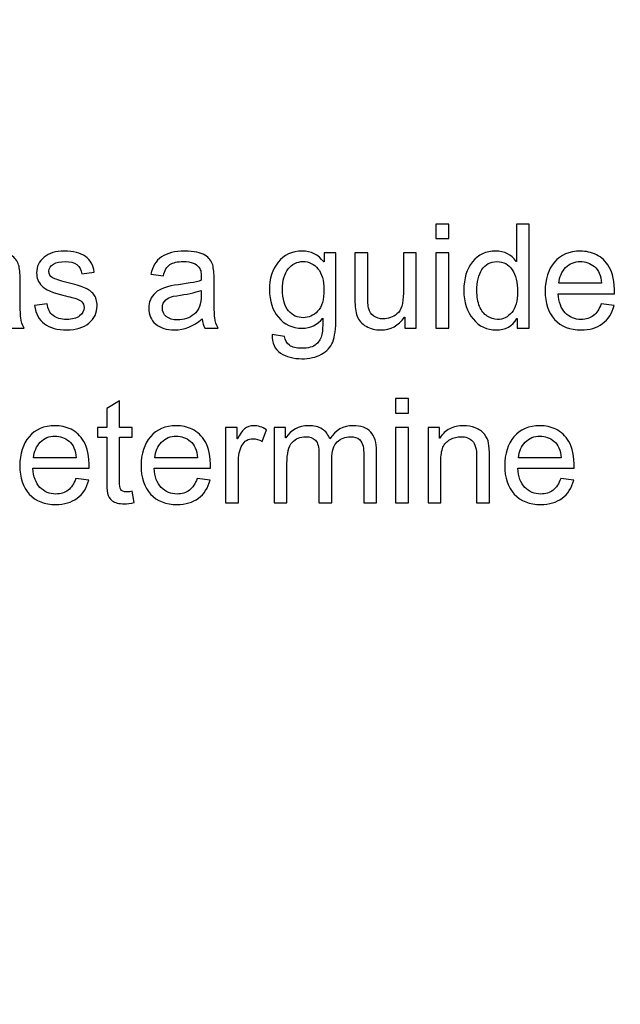
# Model space of a CAD drawing. Units: centimetres. Extents: x 501 to 3543, y -1478 to 1604.
# Drawn here: x 2069 to 2106, y -351 to -290 of the extents above; entities that cross this region are included whole.
import ezdxf

# ---------------------------------------------------------------- set-up
doc = ezdxf.new("R2010")
doc.units = ezdxf.units.CM
doc.header["$MEASUREMENT"] = 0
doc.layers.add('Layer 1', color=7, linetype='Continuous')
doc.dimstyles.get("Standard").update_dxf_attribs({"dimtxt": 10, "dimasz": 0.18, "dimexe": 0.18, "dimexo": 0.0625, "dimgap": 0.09, "dimtad": 0, "dimzin": 0, "dimdsep": 46, "dimtxsty": 'Standard', "dimcen": 0.09, "dimadec": 0, "dimazin": 0, "dimtfac": 1, "dimtofl": 0, "dimtmove": 0, "dimatfit": 3, "dimfxl": 1, "dimtolj": 1, "dimtzin": 0, "dimarcsym": 0})

# ---------------------------------------------------------------- blocks, each defined once
blk = doc.blocks.new('*D10')
at = {"color": 0, "lineweight": 0, "transparency": 16777216}
for p, q in [((1535.932, -187.645), (1535.932, -449.613)), ((2297.232, -187.645), (2297.232, -449.613)), ((1536.112, -444.267), (1857.158, -444.267)), ((2297.052, -444.267), (1976.005, -444.267))]:
    blk.add_line(p, q, dxfattribs=at)
at = {"color": 0, "transparency": 16777216}
for points in [[(1536.112, -444.237), (1536.112, -444.297), (1535.932, -444.267)], [(2297.052, -444.237), (2297.052, -444.297), (2297.232, -444.267)]]:
    blk.add_solid(points, dxfattribs=at)
at = {"layer": 'Defpoints', "color": 0, "transparency": 16777216}
for p in [(1535.932, -185.789), (2297.232, -185.789), (2297.232, -444.267)]:
    blk.add_point(p, dxfattribs=at)
at = {"color": 0, "lineweight": 0, "transparency": 16777216, "insert": (1916.582, -444.267), "char_height": 8, "attachment_point": 5}
blk.add_mtext('\\A1;761.30mm(29.9724")', dxfattribs=at)
blk = doc.blocks.new('*D11')
at = {"color": 0, "lineweight": 0, "transparency": 16777216}
for p, q in [((1529.582, -187.645), (1529.582, -473.121)), ((2303.582, -187.645), (2303.582, -473.121)), ((1529.762, -467.775), (1856.176, -467.775)), ((2303.402, -467.775), (1975.023, -467.775))]:
    blk.add_line(p, q, dxfattribs=at)
at = {"color": 0, "transparency": 16777216}
for points in [[(1529.762, -467.745), (1529.762, -467.805), (1529.582, -467.775)], [(2303.402, -467.745), (2303.402, -467.805), (2303.582, -467.775)]]:
    blk.add_solid(points, dxfattribs=at)
at = {"layer": 'Defpoints', "color": 0, "transparency": 16777216}
for p in [(1529.582, -185.789), (2303.582, -185.789), (2303.582, -467.775)]:
    blk.add_point(p, dxfattribs=at)
at = {"color": 0, "lineweight": 0, "transparency": 16777216, "insert": (1915.599, -467.775), "char_height": 8, "attachment_point": 5}
blk.add_mtext('\\A1;774.00mm(30.4724")', dxfattribs=at)
blk = doc.blocks.new('*D12')
at = {"color": 0, "lineweight": 0, "transparency": 16777216}
for p, q in [((1523.232, -187.645), (1523.232, -497.117)), ((2309.932, -187.645), (2309.932, -497.117)), ((1523.412, -491.771), (1858.755, -491.771)), ((2309.752, -491.771), (1978.935, -491.771))]:
    blk.add_line(p, q, dxfattribs=at)
at = {"color": 0, "transparency": 16777216}
for points in [[(1523.412, -491.741), (1523.412, -491.801), (1523.232, -491.771)], [(2309.752, -491.741), (2309.752, -491.801), (2309.932, -491.771)]]:
    blk.add_solid(points, dxfattribs=at)
at = {"layer": 'Defpoints', "color": 0, "transparency": 16777216}
for p in [(1523.232, -185.789), (2309.932, -185.789), (2309.932, -491.771)]:
    blk.add_point(p, dxfattribs=at)
at = {"color": 0, "lineweight": 0, "transparency": 16777216, "insert": (1918.845, -491.771), "char_height": 8, "attachment_point": 5}
blk.add_mtext('\\A1;786.70mm(30.9724")', dxfattribs=at)

msp = doc.modelspace()

# ---------------------------------------------------------------- linework, layer by layer
at = {"layer": 'Layer 1'}
for points, knots in [([(2095.737, -303.339), (2095.737, -303.339), (2094.938, -303.339), (2094.938, -303.339), (2094.938, -303.339), (2094.938, -303.339), (2094.938, -302.435), (2094.938, -302.435), (2094.938, -302.435), (2094.938, -302.435), (2095.737, -302.435), (2095.737, -302.435), (2095.737, -302.435), (2095.737, -302.435), (2095.737, -303.339), (2095.737, -303.339)], [0, 0, 0, 0, 0.2, 0.2, 0.2, 0.2, 0.4, 0.4, 0.4, 0.4, 0.6, 0.6, 0.6, 0.6, 1, 1, 1, 1]), ([(2100.756, -308.93), (2100.756, -308.93), (2100.012, -308.93), (2100.012, -308.93), (2100.012, -308.93), (2100.012, -308.93), (2100.012, -308.331), (2100.012, -308.331), (2100.012, -308.331), (2100.012, -308.331), (2099.994, -308.331), (2099.994, -308.331), (2099.994, -308.331), (2099.708, -308.805), (2099.275, -309.041), (2098.696, -309.041), (2098.696, -309.041), (2098.12, -309.041), (2097.639, -308.812), (2097.253, -308.357), (2097.253, -308.357), (2096.868, -307.9), (2096.676, -307.309), (2096.676, -306.581), (2096.676, -306.581), (2096.676, -305.822), (2096.857, -305.223), (2097.22, -304.783), (2097.22, -304.783), (2097.583, -304.343), (2098.064, -304.123), (2098.66, -304.123), (2098.66, -304.123), (2099.221, -304.123), (2099.649, -304.337), (2099.941, -304.765), (2099.941, -304.765), (2099.941, -304.765), (2099.959, -304.765), (2099.959, -304.765), (2099.959, -304.765), (2099.959, -304.765), (2099.959, -302.435), (2099.959, -302.435), (2099.959, -302.435), (2099.959, -302.435), (2100.756, -302.435), (2100.756, -302.435), (2100.756, -302.435), (2100.756, -302.435), (2100.756, -308.93), (2100.756, -308.93)], [0, 0, 0, 0, 0.071429, 0.071429, 0.071429, 0.071429, 0.142857, 0.142857, 0.142857, 0.142857, 0.214286, 0.214286, 0.214286, 0.214286, 0.285714, 0.285714, 0.285714, 0.285714, 0.357143, 0.357143, 0.357143, 0.357143, 0.428571, 0.428571, 0.428571, 0.428571, 0.5, 0.5, 0.5, 0.5, 0.571429, 0.571429, 0.571429, 0.571429, 0.642857, 0.642857, 0.642857, 0.642857, 0.714286, 0.714286, 0.714286, 0.714286, 0.785714, 0.785714, 0.785714, 0.785714, 0.857143, 0.857143, 0.857143, 0.857143, 1, 1, 1, 1]), ([(2069.25, -308.93), (2069.25, -308.93), (2068.412, -308.93), (2068.412, -308.93), (2068.412, -308.93), (2068.335, -308.782), (2068.281, -308.588), (2068.249, -308.349), (2068.249, -308.349), (2067.714, -308.811), (2067.136, -309.041), (2066.516, -309.041), (2066.516, -309.041), (2066.02, -309.041), (2065.628, -308.916), (2065.342, -308.669), (2065.342, -308.669), (2065.055, -308.42), (2064.913, -308.092), (2064.913, -307.685), (2064.913, -307.685), (2064.913, -307.295), (2065.05, -306.975), (2065.326, -306.722), (2065.326, -306.722), (2065.602, -306.47), (2066.082, -306.301), (2066.764, -306.218), (2066.764, -306.218), (2066.764, -306.218), (2067.508, -306.108), (2067.508, -306.108), (2067.508, -306.108), (2067.786, -306.063), (2068.014, -306.008), (2068.195, -305.943), (2068.195, -305.943), (2068.195, -305.704), (2068.188, -305.535), (2068.173, -305.437), (2068.173, -305.437), (2068.158, -305.337), (2068.115, -305.236), (2068.042, -305.128), (2068.042, -305.128), (2067.969, -305.022), (2067.854, -304.936), (2067.694, -304.871), (2067.694, -304.871), (2067.535, -304.806), (2067.32, -304.774), (2067.053, -304.774), (2067.053, -304.774), (2066.709, -304.774), (2066.439, -304.838), (2066.239, -304.965), (2066.239, -304.965), (2066.039, -305.092), (2065.903, -305.328), (2065.829, -305.674), (2065.829, -305.674), (2065.829, -305.674), (2065.049, -305.571), (2065.049, -305.571), (2065.049, -305.571), (2065.135, -305.09), (2065.356, -304.729), (2065.71, -304.487), (2065.71, -304.487), (2066.064, -304.244), (2066.552, -304.123), (2067.172, -304.123), (2067.172, -304.123), (2067.736, -304.123), (2068.151, -304.206), (2068.414, -304.373), (2068.414, -304.373), (2068.679, -304.54), (2068.842, -304.741), (2068.902, -304.978), (2068.902, -304.978), (2068.963, -305.214), (2068.993, -305.518), (2068.993, -305.89), (2068.993, -305.89), (2068.993, -305.89), (2068.993, -306.963), (2068.993, -306.963), (2068.993, -306.963), (2068.993, -307.616), (2069.005, -308.053), (2069.031, -308.277), (2069.031, -308.277), (2069.055, -308.499), (2069.129, -308.717), (2069.25, -308.93)], [0, 0, 0, 0, 0.04, 0.04, 0.04, 0.04, 0.08, 0.08, 0.08, 0.08, 0.12, 0.12, 0.12, 0.12, 0.16, 0.16, 0.16, 0.16, 0.2, 0.2, 0.2, 0.2, 0.24, 0.24, 0.24, 0.24, 0.28, 0.28, 0.28, 0.28, 0.32, 0.32, 0.32, 0.32, 0.36, 0.36, 0.36, 0.36, 0.4, 0.4, 0.4, 0.4, 0.44, 0.44, 0.44, 0.44, 0.48, 0.48, 0.48, 0.48, 0.52, 0.52, 0.52, 0.52, 0.56, 0.56, 0.56, 0.56, 0.6, 0.6, 0.6, 0.6, 0.64, 0.64, 0.64, 0.64, 0.68, 0.68, 0.68, 0.68, 0.72, 0.72, 0.72, 0.72, 0.76, 0.76, 0.76, 0.76, 0.8, 0.8, 0.8, 0.8, 0.84, 0.84, 0.84, 0.84, 0.88, 0.88, 0.88, 0.88, 0.92, 0.92, 0.92, 0.92, 1, 1, 1, 1]), ([(2072.843, -305.546), (2072.807, -305.289), (2072.703, -305.095), (2072.53, -304.966), (2072.53, -304.966), (2072.358, -304.838), (2072.117, -304.774), (2071.81, -304.774), (2071.81, -304.774), (2071.507, -304.774), (2071.26, -304.826), (2071.072, -304.929), (2071.072, -304.929), (2070.885, -305.033), (2070.791, -305.183), (2070.791, -305.381), (2070.791, -305.381), (2070.791, -305.567), (2070.867, -305.7), (2071.015, -305.78), (2071.015, -305.78), (2071.164, -305.86), (2071.459, -305.957), (2071.9, -306.072), (2071.9, -306.072), (2072.396, -306.199), (2072.766, -306.312), (2073.014, -306.409), (2073.014, -306.409), (2073.261, -306.506), (2073.453, -306.644), (2073.589, -306.819), (2073.589, -306.819), (2073.726, -306.994), (2073.796, -307.239), (2073.796, -307.552), (2073.796, -307.552), (2073.796, -307.971), (2073.624, -308.325), (2073.282, -308.611), (2073.282, -308.611), (2072.939, -308.897), (2072.482, -309.041), (2071.909, -309.041), (2071.909, -309.041), (2071.311, -309.041), (2070.846, -308.915), (2070.51, -308.662), (2070.51, -308.662), (2070.176, -308.41), (2069.968, -308.03), (2069.893, -307.525), (2069.893, -307.525), (2069.893, -307.525), (2070.685, -307.406), (2070.685, -307.406), (2070.685, -307.406), (2070.726, -307.734), (2070.849, -307.979), (2071.051, -308.142), (2071.051, -308.142), (2071.252, -308.304), (2071.535, -308.386), (2071.9, -308.386), (2071.9, -308.386), (2072.247, -308.386), (2072.515, -308.311), (2072.701, -308.166), (2072.701, -308.166), (2072.887, -308.02), (2072.981, -307.841), (2072.981, -307.633), (2072.981, -307.633), (2072.981, -307.49), (2072.937, -307.377), (2072.852, -307.291), (2072.852, -307.291), (2072.766, -307.205), (2072.659, -307.141), (2072.53, -307.099), (2072.53, -307.099), (2072.402, -307.055), (2072.113, -306.979), (2071.664, -306.87), (2071.664, -306.87), (2070.997, -306.71), (2070.557, -306.516), (2070.342, -306.289), (2070.342, -306.289), (2070.127, -306.063), (2070.021, -305.79), (2070.021, -305.474), (2070.021, -305.474), (2070.021, -305.081), (2070.177, -304.758), (2070.49, -304.503), (2070.49, -304.503), (2070.803, -304.249), (2071.224, -304.123), (2071.753, -304.123), (2071.753, -304.123), (2072.314, -304.123), (2072.751, -304.233), (2073.063, -304.454), (2073.063, -304.454), (2073.374, -304.673), (2073.56, -305.001), (2073.622, -305.438), (2073.622, -305.438), (2073.622, -305.438), (2072.843, -305.546), (2072.843, -305.546)], [0, 0, 0, 0, 0.034483, 0.034483, 0.034483, 0.034483, 0.068966, 0.068966, 0.068966, 0.068966, 0.103448, 0.103448, 0.103448, 0.103448, 0.137931, 0.137931, 0.137931, 0.137931, 0.172414, 0.172414, 0.172414, 0.172414, 0.206897, 0.206897, 0.206897, 0.206897, 0.241379, 0.241379, 0.241379, 0.241379, 0.275862, 0.275862, 0.275862, 0.275862, 0.310345, 0.310345, 0.310345, 0.310345, 0.344828, 0.344828, 0.344828, 0.344828, 0.37931, 0.37931, 0.37931, 0.37931, 0.413793, 0.413793, 0.413793, 0.413793, 0.448276, 0.448276, 0.448276, 0.448276, 0.482759, 0.482759, 0.482759, 0.482759, 0.517241, 0.517241, 0.517241, 0.517241, 0.551724, 0.551724, 0.551724, 0.551724, 0.586207, 0.586207, 0.586207, 0.586207, 0.62069, 0.62069, 0.62069, 0.62069, 0.655172, 0.655172, 0.655172, 0.655172, 0.689655, 0.689655, 0.689655, 0.689655, 0.724138, 0.724138, 0.724138, 0.724138, 0.758621, 0.758621, 0.758621, 0.758621, 0.793103, 0.793103, 0.793103, 0.793103, 0.827586, 0.827586, 0.827586, 0.827586, 0.862069, 0.862069, 0.862069, 0.862069, 0.896552, 0.896552, 0.896552, 0.896552, 0.931034, 0.931034, 0.931034, 0.931034, 1, 1, 1, 1]), ([(2081.355, -308.93), (2081.355, -308.93), (2080.517, -308.93), (2080.517, -308.93), (2080.517, -308.93), (2080.44, -308.782), (2080.385, -308.588), (2080.354, -308.349), (2080.354, -308.349), (2079.818, -308.811), (2079.241, -309.041), (2078.621, -309.041), (2078.621, -309.041), (2078.125, -309.041), (2077.733, -308.916), (2077.447, -308.669), (2077.447, -308.669), (2077.16, -308.42), (2077.017, -308.092), (2077.017, -307.685), (2077.017, -307.685), (2077.017, -307.295), (2077.155, -306.975), (2077.43, -306.722), (2077.43, -306.722), (2077.707, -306.47), (2078.186, -306.301), (2078.868, -306.218), (2078.868, -306.218), (2078.868, -306.218), (2079.613, -306.108), (2079.613, -306.108), (2079.613, -306.108), (2079.891, -306.063), (2080.119, -306.008), (2080.299, -305.943), (2080.299, -305.943), (2080.299, -305.704), (2080.293, -305.535), (2080.278, -305.437), (2080.278, -305.437), (2080.263, -305.337), (2080.219, -305.236), (2080.147, -305.128), (2080.147, -305.128), (2080.074, -305.022), (2079.959, -304.936), (2079.799, -304.871), (2079.799, -304.871), (2079.64, -304.806), (2079.425, -304.774), (2079.158, -304.774), (2079.158, -304.774), (2078.814, -304.774), (2078.543, -304.838), (2078.344, -304.965), (2078.344, -304.965), (2078.144, -305.092), (2078.008, -305.328), (2077.934, -305.674), (2077.934, -305.674), (2077.934, -305.674), (2077.153, -305.571), (2077.153, -305.571), (2077.153, -305.571), (2077.24, -305.09), (2077.46, -304.729), (2077.815, -304.487), (2077.815, -304.487), (2078.168, -304.244), (2078.657, -304.123), (2079.277, -304.123), (2079.277, -304.123), (2079.841, -304.123), (2080.256, -304.206), (2080.518, -304.373), (2080.518, -304.373), (2080.783, -304.54), (2080.946, -304.741), (2081.007, -304.978), (2081.007, -304.978), (2081.067, -305.214), (2081.098, -305.518), (2081.098, -305.89), (2081.098, -305.89), (2081.098, -305.89), (2081.098, -306.963), (2081.098, -306.963), (2081.098, -306.963), (2081.098, -307.616), (2081.11, -308.053), (2081.135, -308.277), (2081.135, -308.277), (2081.16, -308.499), (2081.234, -308.717), (2081.355, -308.93)], [0, 0, 0, 0, 0.04, 0.04, 0.04, 0.04, 0.08, 0.08, 0.08, 0.08, 0.12, 0.12, 0.12, 0.12, 0.16, 0.16, 0.16, 0.16, 0.2, 0.2, 0.2, 0.2, 0.24, 0.24, 0.24, 0.24, 0.28, 0.28, 0.28, 0.28, 0.32, 0.32, 0.32, 0.32, 0.36, 0.36, 0.36, 0.36, 0.4, 0.4, 0.4, 0.4, 0.44, 0.44, 0.44, 0.44, 0.48, 0.48, 0.48, 0.48, 0.52, 0.52, 0.52, 0.52, 0.56, 0.56, 0.56, 0.56, 0.6, 0.6, 0.6, 0.6, 0.64, 0.64, 0.64, 0.64, 0.68, 0.68, 0.68, 0.68, 0.72, 0.72, 0.72, 0.72, 0.76, 0.76, 0.76, 0.76, 0.8, 0.8, 0.8, 0.8, 0.84, 0.84, 0.84, 0.84, 0.88, 0.88, 0.88, 0.88, 0.92, 0.92, 0.92, 0.92, 1, 1, 1, 1]), ([(2088.695, -308.296), (2088.695, -308.963), (2088.629, -309.462), (2088.496, -309.792), (2088.496, -309.792), (2088.364, -310.122), (2088.127, -310.377), (2087.788, -310.56), (2087.788, -310.56), (2087.448, -310.744), (2087.043, -310.836), (2086.569, -310.836), (2086.569, -310.836), (2086.038, -310.836), (2085.595, -310.718), (2085.24, -310.48), (2085.24, -310.48), (2084.886, -310.244), (2084.709, -309.857), (2084.709, -309.32), (2084.709, -309.32), (2084.709, -309.32), (2085.484, -309.44), (2085.484, -309.44), (2085.484, -309.44), (2085.514, -309.688), (2085.618, -309.874), (2085.796, -309.998), (2085.796, -309.998), (2085.975, -310.122), (2086.229, -310.184), (2086.56, -310.184), (2086.56, -310.184), (2086.975, -310.184), (2087.277, -310.099), (2087.469, -309.931), (2087.469, -309.931), (2087.661, -309.763), (2087.778, -309.558), (2087.821, -309.316), (2087.821, -309.316), (2087.864, -309.074), (2087.885, -308.739), (2087.885, -308.315), (2087.885, -308.315), (2087.54, -308.724), (2087.105, -308.93), (2086.578, -308.93), (2086.578, -308.93), (2085.968, -308.93), (2085.476, -308.705), (2085.105, -308.253), (2085.105, -308.253), (2084.735, -307.8), (2084.549, -307.23), (2084.549, -306.542), (2084.549, -306.542), (2084.549, -305.851), (2084.729, -305.275), (2085.09, -304.813), (2085.09, -304.813), (2085.45, -304.354), (2085.949, -304.123), (2086.587, -304.123), (2086.587, -304.123), (2087.142, -304.123), (2087.595, -304.346), (2087.942, -304.793), (2087.942, -304.793), (2087.942, -304.793), (2087.961, -304.793), (2087.961, -304.793), (2087.961, -304.793), (2087.961, -304.793), (2087.961, -304.23), (2087.961, -304.23), (2087.961, -304.23), (2087.961, -304.23), (2088.695, -304.23), (2088.695, -304.23), (2088.695, -304.23), (2088.695, -304.23), (2088.695, -308.296), (2088.695, -308.296)], [0, 0, 0, 0, 0.045455, 0.045455, 0.045455, 0.045455, 0.090909, 0.090909, 0.090909, 0.090909, 0.136364, 0.136364, 0.136364, 0.136364, 0.181818, 0.181818, 0.181818, 0.181818, 0.227273, 0.227273, 0.227273, 0.227273, 0.272727, 0.272727, 0.272727, 0.272727, 0.318182, 0.318182, 0.318182, 0.318182, 0.363636, 0.363636, 0.363636, 0.363636, 0.409091, 0.409091, 0.409091, 0.409091, 0.454545, 0.454545, 0.454545, 0.454545, 0.5, 0.5, 0.5, 0.5, 0.545455, 0.545455, 0.545455, 0.545455, 0.590909, 0.590909, 0.590909, 0.590909, 0.636364, 0.636364, 0.636364, 0.636364, 0.681818, 0.681818, 0.681818, 0.681818, 0.727273, 0.727273, 0.727273, 0.727273, 0.772727, 0.772727, 0.772727, 0.772727, 0.818182, 0.818182, 0.818182, 0.818182, 0.863636, 0.863636, 0.863636, 0.863636, 0.909091, 0.909091, 0.909091, 0.909091, 1, 1, 1, 1]), ([(2093.703, -308.93), (2093.703, -308.93), (2092.989, -308.93), (2092.989, -308.93), (2092.989, -308.93), (2092.989, -308.93), (2092.989, -308.239), (2092.989, -308.239), (2092.989, -308.239), (2092.989, -308.239), (2092.968, -308.239), (2092.968, -308.239), (2092.968, -308.239), (2092.606, -308.773), (2092.115, -309.041), (2091.492, -309.041), (2091.492, -309.041), (2091.163, -309.041), (2090.861, -308.965), (2090.581, -308.812), (2090.581, -308.812), (2090.302, -308.661), (2090.115, -308.451), (2090.023, -308.183), (2090.023, -308.183), (2089.929, -307.917), (2089.884, -307.571), (2089.884, -307.144), (2089.884, -307.144), (2089.884, -307.144), (2089.884, -304.23), (2089.884, -304.23), (2089.884, -304.23), (2089.884, -304.23), (2090.681, -304.23), (2090.681, -304.23), (2090.681, -304.23), (2090.681, -304.23), (2090.681, -306.834), (2090.681, -306.834), (2090.681, -306.834), (2090.681, -307.251), (2090.701, -307.549), (2090.74, -307.729), (2090.74, -307.729), (2090.781, -307.909), (2090.885, -308.057), (2091.053, -308.174), (2091.053, -308.174), (2091.221, -308.292), (2091.422, -308.349), (2091.655, -308.349), (2091.655, -308.349), (2091.958, -308.349), (2092.241, -308.245), (2092.507, -308.038), (2092.507, -308.038), (2092.773, -307.829), (2092.906, -307.397), (2092.906, -306.742), (2092.906, -306.742), (2092.906, -306.742), (2092.906, -304.23), (2092.906, -304.23), (2092.906, -304.23), (2092.906, -304.23), (2093.703, -304.23), (2093.703, -304.23), (2093.703, -304.23), (2093.703, -304.23), (2093.703, -308.93), (2093.703, -308.93)], [0, 0, 0, 0, 0.052632, 0.052632, 0.052632, 0.052632, 0.105263, 0.105263, 0.105263, 0.105263, 0.157895, 0.157895, 0.157895, 0.157895, 0.210526, 0.210526, 0.210526, 0.210526, 0.263158, 0.263158, 0.263158, 0.263158, 0.315789, 0.315789, 0.315789, 0.315789, 0.368421, 0.368421, 0.368421, 0.368421, 0.421053, 0.421053, 0.421053, 0.421053, 0.473684, 0.473684, 0.473684, 0.473684, 0.526316, 0.526316, 0.526316, 0.526316, 0.578947, 0.578947, 0.578947, 0.578947, 0.631579, 0.631579, 0.631579, 0.631579, 0.684211, 0.684211, 0.684211, 0.684211, 0.736842, 0.736842, 0.736842, 0.736842, 0.789474, 0.789474, 0.789474, 0.789474, 0.842105, 0.842105, 0.842105, 0.842105, 0.894737, 0.894737, 0.894737, 0.894737, 1, 1, 1, 1]), ([(2095.737, -308.93), (2095.737, -308.93), (2094.938, -308.93), (2094.938, -308.93), (2094.938, -308.93), (2094.938, -308.93), (2094.938, -304.23), (2094.938, -304.23), (2094.938, -304.23), (2094.938, -304.23), (2095.737, -304.23), (2095.737, -304.23), (2095.737, -304.23), (2095.737, -304.23), (2095.737, -308.93), (2095.737, -308.93)], [0, 0, 0, 0, 0.2, 0.2, 0.2, 0.2, 0.4, 0.4, 0.4, 0.4, 0.6, 0.6, 0.6, 0.6, 1, 1, 1, 1]), ([(2106.087, -306.781), (2106.087, -306.781), (2102.563, -306.781), (2102.563, -306.781), (2102.563, -306.781), (2102.597, -307.301), (2102.745, -307.699), (2103.01, -307.973), (2103.01, -307.973), (2103.274, -308.248), (2103.604, -308.386), (2104, -308.386), (2104, -308.386), (2104.304, -308.386), (2104.559, -308.304), (2104.767, -308.144), (2104.767, -308.144), (2104.972, -307.984), (2105.131, -307.74), (2105.24, -307.415), (2105.24, -307.415), (2105.24, -307.415), (2106.06, -307.516), (2106.06, -307.516), (2106.06, -307.516), (2105.927, -308.008), (2105.683, -308.384), (2105.329, -308.646), (2105.329, -308.646), (2104.974, -308.909), (2104.531, -309.041), (2104, -309.041), (2104, -309.041), (2103.294, -309.041), (2102.742, -308.824), (2102.344, -308.392), (2102.344, -308.392), (2101.948, -307.959), (2101.748, -307.368), (2101.748, -306.618), (2101.748, -306.618), (2101.748, -305.875), (2101.942, -305.275), (2102.327, -304.813), (2102.327, -304.813), (2102.713, -304.354), (2103.254, -304.123), (2103.954, -304.123), (2103.954, -304.123), (2104.298, -304.123), (2104.628, -304.198), (2104.945, -304.349), (2104.945, -304.349), (2105.263, -304.499), (2105.532, -304.756), (2105.754, -305.118), (2105.754, -305.118), (2105.975, -305.479), (2106.087, -306.034), (2106.087, -306.781)], [0, 0, 0, 0, 0.0625, 0.0625, 0.0625, 0.0625, 0.125, 0.125, 0.125, 0.125, 0.1875, 0.1875, 0.1875, 0.1875, 0.25, 0.25, 0.25, 0.25, 0.3125, 0.3125, 0.3125, 0.3125, 0.375, 0.375, 0.375, 0.375, 0.4375, 0.4375, 0.4375, 0.4375, 0.5, 0.5, 0.5, 0.5, 0.5625, 0.5625, 0.5625, 0.5625, 0.625, 0.625, 0.625, 0.625, 0.6875, 0.6875, 0.6875, 0.6875, 0.75, 0.75, 0.75, 0.75, 0.8125, 0.8125, 0.8125, 0.8125, 0.875, 0.875, 0.875, 0.875, 1, 1, 1, 1]), ([(2086.654, -308.278), (2086.993, -308.278), (2087.295, -308.144), (2087.557, -307.873), (2087.557, -307.873), (2087.82, -307.604), (2087.952, -307.15), (2087.952, -306.515), (2087.952, -306.515), (2087.952, -305.954), (2087.826, -305.524), (2087.575, -305.223), (2087.575, -305.223), (2087.324, -304.924), (2087.014, -304.774), (2086.645, -304.774), (2086.645, -304.774), (2086.267, -304.774), (2085.958, -304.927), (2085.721, -305.236), (2085.721, -305.236), (2085.484, -305.543), (2085.364, -305.963), (2085.364, -306.498), (2085.364, -306.498), (2085.364, -307.115), (2085.489, -307.566), (2085.739, -307.852), (2085.739, -307.852), (2085.988, -308.136), (2086.293, -308.278), (2086.654, -308.278)], [0, 0, 0, 0, 0.111111, 0.111111, 0.111111, 0.111111, 0.222222, 0.222222, 0.222222, 0.222222, 0.333333, 0.333333, 0.333333, 0.333333, 0.444444, 0.444444, 0.444444, 0.444444, 0.555556, 0.555556, 0.555556, 0.555556, 0.666667, 0.666667, 0.666667, 0.666667, 0.777778, 0.777778, 0.777778, 0.777778, 1, 1, 1, 1]), ([(2098.779, -308.386), (2099.129, -308.386), (2099.424, -308.242), (2099.666, -307.955), (2099.666, -307.955), (2099.909, -307.669), (2100.03, -307.235), (2100.03, -306.652), (2100.03, -306.652), (2100.03, -306.08), (2099.918, -305.623), (2099.698, -305.284), (2099.698, -305.284), (2099.475, -304.944), (2099.158, -304.774), (2098.745, -304.774), (2098.745, -304.774), (2098.332, -304.774), (2098.019, -304.941), (2097.807, -305.273), (2097.807, -305.273), (2097.597, -305.604), (2097.491, -306.042), (2097.491, -306.581), (2097.491, -306.581), (2097.491, -306.971), (2097.548, -307.301), (2097.662, -307.572), (2097.662, -307.572), (2097.775, -307.843), (2097.934, -308.045), (2098.138, -308.182), (2098.138, -308.182), (2098.341, -308.318), (2098.556, -308.386), (2098.779, -308.386)], [0, 0, 0, 0, 0.1, 0.1, 0.1, 0.1, 0.2, 0.2, 0.2, 0.2, 0.3, 0.3, 0.3, 0.3, 0.4, 0.4, 0.4, 0.4, 0.5, 0.5, 0.5, 0.5, 0.6, 0.6, 0.6, 0.6, 0.7, 0.7, 0.7, 0.7, 0.8, 0.8, 0.8, 0.8, 1, 1, 1, 1]), ([(2105.267, -306.126), (2105.234, -305.647), (2105.086, -305.302), (2104.821, -305.09), (2104.821, -305.09), (2104.556, -304.88), (2104.268, -304.774), (2103.954, -304.774), (2103.954, -304.774), (2103.579, -304.774), (2103.271, -304.9), (2103.029, -305.151), (2103.029, -305.151), (2102.787, -305.402), (2102.647, -305.727), (2102.609, -306.126), (2102.609, -306.126), (2102.609, -306.126), (2105.267, -306.126), (2105.267, -306.126)], [0, 0, 0, 0, 0.166667, 0.166667, 0.166667, 0.166667, 0.333333, 0.333333, 0.333333, 0.333333, 0.5, 0.5, 0.5, 0.5, 0.666667, 0.666667, 0.666667, 0.666667, 1, 1, 1, 1]), ([(2080.299, -306.861), (2080.299, -306.861), (2080.299, -306.572), (2080.299, -306.572), (2080.299, -306.572), (2079.883, -306.712), (2079.374, -306.822), (2078.772, -306.903), (2078.772, -306.903), (2078.168, -306.984), (2077.868, -307.239), (2077.868, -307.667), (2077.868, -307.667), (2077.868, -307.883), (2077.949, -308.061), (2078.111, -308.201), (2078.111, -308.201), (2078.274, -308.342), (2078.507, -308.412), (2078.811, -308.412), (2078.811, -308.412), (2079.204, -308.412), (2079.551, -308.295), (2079.85, -308.059), (2079.85, -308.059), (2080.15, -307.825), (2080.299, -307.425), (2080.299, -306.861)], [0, 0, 0, 0, 0.125, 0.125, 0.125, 0.125, 0.25, 0.25, 0.25, 0.25, 0.375, 0.375, 0.375, 0.375, 0.5, 0.5, 0.5, 0.5, 0.625, 0.625, 0.625, 0.625, 0.75, 0.75, 0.75, 0.75, 1, 1, 1, 1]), ([(2076.105, -319.81), (2075.869, -319.857), (2075.669, -319.881), (2075.507, -319.881), (2075.507, -319.881), (2075.158, -319.881), (2074.904, -319.819), (2074.745, -319.696), (2074.745, -319.696), (2074.585, -319.574), (2074.488, -319.418), (2074.453, -319.229), (2074.453, -319.229), (2074.417, -319.04), (2074.399, -318.778), (2074.399, -318.441), (2074.399, -318.441), (2074.399, -318.441), (2074.399, -315.734), (2074.399, -315.734), (2074.399, -315.734), (2074.399, -315.734), (2073.819, -315.734), (2073.819, -315.734), (2073.819, -315.734), (2073.819, -315.734), (2073.819, -315.118), (2073.819, -315.118), (2073.819, -315.118), (2073.819, -315.118), (2074.399, -315.118), (2074.399, -315.118), (2074.399, -315.118), (2074.399, -315.118), (2074.399, -313.948), (2074.399, -313.948), (2074.399, -313.948), (2074.399, -313.948), (2075.197, -313.466), (2075.197, -313.466), (2075.197, -313.466), (2075.197, -313.466), (2075.197, -315.118), (2075.197, -315.118), (2075.197, -315.118), (2075.197, -315.118), (2075.994, -315.118), (2075.994, -315.118), (2075.994, -315.118), (2075.994, -315.118), (2075.994, -315.734), (2075.994, -315.734), (2075.994, -315.734), (2075.994, -315.734), (2075.197, -315.734), (2075.197, -315.734), (2075.197, -315.734), (2075.197, -315.734), (2075.197, -318.485), (2075.197, -318.485), (2075.197, -318.485), (2075.197, -318.721), (2075.222, -318.889), (2075.27, -318.989), (2075.27, -318.989), (2075.318, -319.087), (2075.442, -319.137), (2075.64, -319.137), (2075.64, -319.137), (2075.755, -319.137), (2075.873, -319.125), (2075.994, -319.1), (2075.994, -319.1), (2075.994, -319.1), (2076.105, -319.81), (2076.105, -319.81)], [0, 0, 0, 0, 0.05, 0.05, 0.05, 0.05, 0.1, 0.1, 0.1, 0.1, 0.15, 0.15, 0.15, 0.15, 0.2, 0.2, 0.2, 0.2, 0.25, 0.25, 0.25, 0.25, 0.3, 0.3, 0.3, 0.3, 0.35, 0.35, 0.35, 0.35, 0.4, 0.4, 0.4, 0.4, 0.45, 0.45, 0.45, 0.45, 0.5, 0.5, 0.5, 0.5, 0.55, 0.55, 0.55, 0.55, 0.6, 0.6, 0.6, 0.6, 0.65, 0.65, 0.65, 0.65, 0.7, 0.7, 0.7, 0.7, 0.75, 0.75, 0.75, 0.75, 0.8, 0.8, 0.8, 0.8, 0.85, 0.85, 0.85, 0.85, 0.9, 0.9, 0.9, 0.9, 1, 1, 1, 1]), ([(2093.217, -314.228), (2093.217, -314.228), (2092.418, -314.228), (2092.418, -314.228), (2092.418, -314.228), (2092.418, -314.228), (2092.418, -313.323), (2092.418, -313.323), (2092.418, -313.323), (2092.418, -313.323), (2093.217, -313.323), (2093.217, -313.323), (2093.217, -313.323), (2093.217, -313.323), (2093.217, -314.228), (2093.217, -314.228)], [0, 0, 0, 0, 0.2, 0.2, 0.2, 0.2, 0.4, 0.4, 0.4, 0.4, 0.6, 0.6, 0.6, 0.6, 1, 1, 1, 1]), ([(2073.31, -317.67), (2073.31, -317.67), (2069.786, -317.67), (2069.786, -317.67), (2069.786, -317.67), (2069.82, -318.19), (2069.968, -318.588), (2070.233, -318.861), (2070.233, -318.861), (2070.497, -319.137), (2070.827, -319.274), (2071.223, -319.274), (2071.223, -319.274), (2071.527, -319.274), (2071.782, -319.193), (2071.99, -319.032), (2071.99, -319.032), (2072.195, -318.872), (2072.354, -318.629), (2072.463, -318.304), (2072.463, -318.304), (2072.463, -318.304), (2073.283, -318.405), (2073.283, -318.405), (2073.283, -318.405), (2073.15, -318.896), (2072.906, -319.273), (2072.552, -319.534), (2072.552, -319.534), (2072.197, -319.798), (2071.754, -319.929), (2071.223, -319.929), (2071.223, -319.929), (2070.517, -319.929), (2069.965, -319.713), (2069.567, -319.28), (2069.567, -319.28), (2069.171, -318.848), (2068.971, -318.256), (2068.971, -317.506), (2068.971, -317.506), (2068.971, -316.764), (2069.165, -316.163), (2069.55, -315.702), (2069.55, -315.702), (2069.936, -315.242), (2070.477, -315.011), (2071.177, -315.011), (2071.177, -315.011), (2071.521, -315.011), (2071.851, -315.087), (2072.168, -315.238), (2072.168, -315.238), (2072.486, -315.388), (2072.755, -315.645), (2072.977, -316.006), (2072.977, -316.006), (2073.198, -316.367), (2073.31, -316.923), (2073.31, -317.67)], [0, 0, 0, 0, 0.0625, 0.0625, 0.0625, 0.0625, 0.125, 0.125, 0.125, 0.125, 0.1875, 0.1875, 0.1875, 0.1875, 0.25, 0.25, 0.25, 0.25, 0.3125, 0.3125, 0.3125, 0.3125, 0.375, 0.375, 0.375, 0.375, 0.4375, 0.4375, 0.4375, 0.4375, 0.5, 0.5, 0.5, 0.5, 0.5625, 0.5625, 0.5625, 0.5625, 0.625, 0.625, 0.625, 0.625, 0.6875, 0.6875, 0.6875, 0.6875, 0.75, 0.75, 0.75, 0.75, 0.8125, 0.8125, 0.8125, 0.8125, 0.875, 0.875, 0.875, 0.875, 1, 1, 1, 1]), ([(2080.878, -317.67), (2080.878, -317.67), (2077.354, -317.67), (2077.354, -317.67), (2077.354, -317.67), (2077.387, -318.19), (2077.535, -318.588), (2077.8, -318.861), (2077.8, -318.861), (2078.065, -319.137), (2078.394, -319.274), (2078.79, -319.274), (2078.79, -319.274), (2079.095, -319.274), (2079.35, -319.193), (2079.557, -319.032), (2079.557, -319.032), (2079.763, -318.872), (2079.922, -318.629), (2080.031, -318.304), (2080.031, -318.304), (2080.031, -318.304), (2080.85, -318.405), (2080.85, -318.405), (2080.85, -318.405), (2080.717, -318.896), (2080.474, -319.273), (2080.12, -319.534), (2080.12, -319.534), (2079.765, -319.798), (2079.322, -319.929), (2078.79, -319.929), (2078.79, -319.929), (2078.084, -319.929), (2077.532, -319.713), (2077.135, -319.28), (2077.135, -319.28), (2076.738, -318.848), (2076.539, -318.256), (2076.539, -317.506), (2076.539, -317.506), (2076.539, -316.764), (2076.732, -316.163), (2077.118, -315.702), (2077.118, -315.702), (2077.503, -315.242), (2078.045, -315.011), (2078.745, -315.011), (2078.745, -315.011), (2079.088, -315.011), (2079.418, -315.087), (2079.736, -315.238), (2079.736, -315.238), (2080.053, -315.388), (2080.322, -315.645), (2080.545, -316.006), (2080.545, -316.006), (2080.766, -316.367), (2080.878, -316.923), (2080.878, -317.67)], [0, 0, 0, 0, 0.0625, 0.0625, 0.0625, 0.0625, 0.125, 0.125, 0.125, 0.125, 0.1875, 0.1875, 0.1875, 0.1875, 0.25, 0.25, 0.25, 0.25, 0.3125, 0.3125, 0.3125, 0.3125, 0.375, 0.375, 0.375, 0.375, 0.4375, 0.4375, 0.4375, 0.4375, 0.5, 0.5, 0.5, 0.5, 0.5625, 0.5625, 0.5625, 0.5625, 0.625, 0.625, 0.625, 0.625, 0.6875, 0.6875, 0.6875, 0.6875, 0.75, 0.75, 0.75, 0.75, 0.8125, 0.8125, 0.8125, 0.8125, 0.875, 0.875, 0.875, 0.875, 1, 1, 1, 1]), ([(2084.372, -315.264), (2084.372, -315.264), (2084.099, -316), (2084.099, -316), (2084.099, -316), (2083.9, -315.884), (2083.707, -315.826), (2083.518, -315.826), (2083.518, -315.826), (2083.218, -315.826), (2082.993, -315.961), (2082.84, -316.227), (2082.84, -316.227), (2082.686, -316.495), (2082.609, -316.87), (2082.609, -317.351), (2082.609, -317.351), (2082.609, -317.351), (2082.609, -319.819), (2082.609, -319.819), (2082.609, -319.819), (2082.609, -319.819), (2081.812, -319.819), (2081.812, -319.819), (2081.812, -319.819), (2081.812, -319.819), (2081.812, -315.118), (2081.812, -315.118), (2081.812, -315.118), (2081.812, -315.118), (2082.538, -315.118), (2082.538, -315.118), (2082.538, -315.118), (2082.538, -315.118), (2082.538, -315.826), (2082.538, -315.826), (2082.538, -315.826), (2082.538, -315.826), (2082.556, -315.826), (2082.556, -315.826), (2082.556, -315.826), (2082.81, -315.283), (2083.143, -315.011), (2083.553, -315.011), (2083.553, -315.011), (2083.825, -315.011), (2084.099, -315.096), (2084.372, -315.264)], [0, 0, 0, 0, 0.076923, 0.076923, 0.076923, 0.076923, 0.153846, 0.153846, 0.153846, 0.153846, 0.230769, 0.230769, 0.230769, 0.230769, 0.307692, 0.307692, 0.307692, 0.307692, 0.384615, 0.384615, 0.384615, 0.384615, 0.461538, 0.461538, 0.461538, 0.461538, 0.538462, 0.538462, 0.538462, 0.538462, 0.615385, 0.615385, 0.615385, 0.615385, 0.692308, 0.692308, 0.692308, 0.692308, 0.769231, 0.769231, 0.769231, 0.769231, 0.846154, 0.846154, 0.846154, 0.846154, 1, 1, 1, 1]), ([(2091.231, -319.819), (2091.231, -319.819), (2090.434, -319.819), (2090.434, -319.819), (2090.434, -319.819), (2090.434, -319.819), (2090.434, -316.85), (2090.434, -316.85), (2090.434, -316.85), (2090.434, -316.632), (2090.419, -316.445), (2090.39, -316.29), (2090.39, -316.29), (2090.36, -316.135), (2090.284, -315.997), (2090.162, -315.878), (2090.162, -315.878), (2090.039, -315.758), (2089.847, -315.698), (2089.587, -315.698), (2089.587, -315.698), (2089.274, -315.698), (2089.005, -315.808), (2088.776, -316.026), (2088.776, -316.026), (2088.549, -316.245), (2088.436, -316.599), (2088.436, -317.089), (2088.436, -317.089), (2088.436, -317.089), (2088.436, -319.819), (2088.436, -319.819), (2088.436, -319.819), (2088.436, -319.819), (2087.637, -319.819), (2087.637, -319.819), (2087.637, -319.819), (2087.637, -319.819), (2087.637, -316.761), (2087.637, -316.761), (2087.637, -316.761), (2087.637, -316.354), (2087.567, -316.074), (2087.423, -315.924), (2087.423, -315.924), (2087.279, -315.773), (2087.076, -315.698), (2086.813, -315.698), (2086.813, -315.698), (2086.471, -315.698), (2086.19, -315.816), (2085.97, -316.053), (2085.97, -316.053), (2085.75, -316.289), (2085.64, -316.73), (2085.64, -317.378), (2085.64, -317.378), (2085.64, -317.378), (2085.64, -319.819), (2085.64, -319.819), (2085.64, -319.819), (2085.64, -319.819), (2084.843, -319.819), (2084.843, -319.819), (2084.843, -319.819), (2084.843, -319.819), (2084.843, -315.118), (2084.843, -315.118), (2084.843, -315.118), (2084.843, -315.118), (2085.56, -315.118), (2085.56, -315.118), (2085.56, -315.118), (2085.56, -315.118), (2085.56, -315.773), (2085.56, -315.773), (2085.56, -315.773), (2085.56, -315.773), (2085.578, -315.773), (2085.578, -315.773), (2085.578, -315.773), (2085.897, -315.265), (2086.366, -315.011), (2086.983, -315.011), (2086.983, -315.011), (2087.328, -315.011), (2087.612, -315.081), (2087.836, -315.218), (2087.836, -315.218), (2088.058, -315.355), (2088.22, -315.562), (2088.321, -315.835), (2088.321, -315.835), (2088.669, -315.286), (2089.151, -315.011), (2089.768, -315.011), (2089.768, -315.011), (2090.257, -315.011), (2090.622, -315.143), (2090.866, -315.406), (2090.866, -315.406), (2091.11, -315.669), (2091.231, -316.064), (2091.231, -316.589), (2091.231, -316.589), (2091.231, -316.589), (2091.231, -319.819), (2091.231, -319.819)], [0, 0, 0, 0, 0.035714, 0.035714, 0.035714, 0.035714, 0.071429, 0.071429, 0.071429, 0.071429, 0.107143, 0.107143, 0.107143, 0.107143, 0.142857, 0.142857, 0.142857, 0.142857, 0.178571, 0.178571, 0.178571, 0.178571, 0.214286, 0.214286, 0.214286, 0.214286, 0.25, 0.25, 0.25, 0.25, 0.285714, 0.285714, 0.285714, 0.285714, 0.321429, 0.321429, 0.321429, 0.321429, 0.357143, 0.357143, 0.357143, 0.357143, 0.392857, 0.392857, 0.392857, 0.392857, 0.428571, 0.428571, 0.428571, 0.428571, 0.464286, 0.464286, 0.464286, 0.464286, 0.5, 0.5, 0.5, 0.5, 0.535714, 0.535714, 0.535714, 0.535714, 0.571429, 0.571429, 0.571429, 0.571429, 0.607143, 0.607143, 0.607143, 0.607143, 0.642857, 0.642857, 0.642857, 0.642857, 0.678571, 0.678571, 0.678571, 0.678571, 0.714286, 0.714286, 0.714286, 0.714286, 0.75, 0.75, 0.75, 0.75, 0.785714, 0.785714, 0.785714, 0.785714, 0.821429, 0.821429, 0.821429, 0.821429, 0.857143, 0.857143, 0.857143, 0.857143, 0.892857, 0.892857, 0.892857, 0.892857, 0.928571, 0.928571, 0.928571, 0.928571, 1, 1, 1, 1]), ([(2098.275, -319.819), (2098.275, -319.819), (2097.474, -319.819), (2097.474, -319.819), (2097.474, -319.819), (2097.474, -319.819), (2097.474, -316.96), (2097.474, -316.96), (2097.474, -316.96), (2097.474, -316.48), (2097.388, -316.148), (2097.215, -315.968), (2097.215, -315.968), (2097.043, -315.788), (2096.802, -315.698), (2096.495, -315.698), (2096.495, -315.698), (2096.258, -315.698), (2096.036, -315.755), (2095.824, -315.871), (2095.824, -315.871), (2095.612, -315.987), (2095.462, -316.148), (2095.373, -316.359), (2095.373, -316.359), (2095.286, -316.569), (2095.242, -316.865), (2095.242, -317.249), (2095.242, -317.249), (2095.242, -317.249), (2095.242, -319.819), (2095.242, -319.819), (2095.242, -319.819), (2095.242, -319.819), (2094.443, -319.819), (2094.443, -319.819), (2094.443, -319.819), (2094.443, -319.819), (2094.443, -315.118), (2094.443, -315.118), (2094.443, -315.118), (2094.443, -315.118), (2095.161, -315.118), (2095.161, -315.118), (2095.161, -315.118), (2095.161, -315.118), (2095.161, -315.782), (2095.161, -315.782), (2095.161, -315.782), (2095.161, -315.782), (2095.18, -315.782), (2095.18, -315.782), (2095.18, -315.782), (2095.347, -315.525), (2095.555, -315.333), (2095.801, -315.205), (2095.801, -315.205), (2096.048, -315.076), (2096.333, -315.011), (2096.658, -315.011), (2096.658, -315.011), (2096.907, -315.011), (2097.152, -315.056), (2097.394, -315.144), (2097.394, -315.144), (2097.637, -315.233), (2097.826, -315.367), (2097.964, -315.544), (2097.964, -315.544), (2098.101, -315.72), (2098.187, -315.909), (2098.222, -316.111), (2098.222, -316.111), (2098.259, -316.312), (2098.275, -316.582), (2098.275, -316.926), (2098.275, -316.926), (2098.275, -316.926), (2098.275, -319.819), (2098.275, -319.819)], [0, 0, 0, 0, 0.047619, 0.047619, 0.047619, 0.047619, 0.095238, 0.095238, 0.095238, 0.095238, 0.142857, 0.142857, 0.142857, 0.142857, 0.190476, 0.190476, 0.190476, 0.190476, 0.238095, 0.238095, 0.238095, 0.238095, 0.285714, 0.285714, 0.285714, 0.285714, 0.333333, 0.333333, 0.333333, 0.333333, 0.380952, 0.380952, 0.380952, 0.380952, 0.428571, 0.428571, 0.428571, 0.428571, 0.47619, 0.47619, 0.47619, 0.47619, 0.52381, 0.52381, 0.52381, 0.52381, 0.571429, 0.571429, 0.571429, 0.571429, 0.619048, 0.619048, 0.619048, 0.619048, 0.666667, 0.666667, 0.666667, 0.666667, 0.714286, 0.714286, 0.714286, 0.714286, 0.761905, 0.761905, 0.761905, 0.761905, 0.809524, 0.809524, 0.809524, 0.809524, 0.857143, 0.857143, 0.857143, 0.857143, 0.904762, 0.904762, 0.904762, 0.904762, 1, 1, 1, 1]), ([(2103.567, -317.67), (2103.567, -317.67), (2100.043, -317.67), (2100.043, -317.67), (2100.043, -317.67), (2100.076, -318.19), (2100.224, -318.588), (2100.489, -318.861), (2100.489, -318.861), (2100.754, -319.137), (2101.083, -319.274), (2101.48, -319.274), (2101.48, -319.274), (2101.784, -319.274), (2102.039, -319.193), (2102.247, -319.032), (2102.247, -319.032), (2102.452, -318.872), (2102.611, -318.629), (2102.72, -318.304), (2102.72, -318.304), (2102.72, -318.304), (2103.54, -318.405), (2103.54, -318.405), (2103.54, -318.405), (2103.407, -318.896), (2103.163, -319.273), (2102.809, -319.534), (2102.809, -319.534), (2102.454, -319.798), (2102.011, -319.929), (2101.48, -319.929), (2101.48, -319.929), (2100.773, -319.929), (2100.222, -319.713), (2099.824, -319.28), (2099.824, -319.28), (2099.428, -318.848), (2099.228, -318.256), (2099.228, -317.506), (2099.228, -317.506), (2099.228, -316.764), (2099.421, -316.163), (2099.807, -315.702), (2099.807, -315.702), (2100.193, -315.242), (2100.734, -315.011), (2101.434, -315.011), (2101.434, -315.011), (2101.778, -315.011), (2102.108, -315.087), (2102.425, -315.238), (2102.425, -315.238), (2102.743, -315.388), (2103.012, -315.645), (2103.234, -316.006), (2103.234, -316.006), (2103.455, -316.367), (2103.567, -316.923), (2103.567, -317.67)], [0, 0, 0, 0, 0.0625, 0.0625, 0.0625, 0.0625, 0.125, 0.125, 0.125, 0.125, 0.1875, 0.1875, 0.1875, 0.1875, 0.25, 0.25, 0.25, 0.25, 0.3125, 0.3125, 0.3125, 0.3125, 0.375, 0.375, 0.375, 0.375, 0.4375, 0.4375, 0.4375, 0.4375, 0.5, 0.5, 0.5, 0.5, 0.5625, 0.5625, 0.5625, 0.5625, 0.625, 0.625, 0.625, 0.625, 0.6875, 0.6875, 0.6875, 0.6875, 0.75, 0.75, 0.75, 0.75, 0.8125, 0.8125, 0.8125, 0.8125, 0.875, 0.875, 0.875, 0.875, 1, 1, 1, 1]), ([(2093.217, -319.819), (2093.217, -319.819), (2092.418, -319.819), (2092.418, -319.819), (2092.418, -319.819), (2092.418, -319.819), (2092.418, -315.118), (2092.418, -315.118), (2092.418, -315.118), (2092.418, -315.118), (2093.217, -315.118), (2093.217, -315.118), (2093.217, -315.118), (2093.217, -315.118), (2093.217, -319.819), (2093.217, -319.819)], [0, 0, 0, 0, 0.2, 0.2, 0.2, 0.2, 0.4, 0.4, 0.4, 0.4, 0.6, 0.6, 0.6, 0.6, 1, 1, 1, 1]), ([(2072.49, -317.015), (2072.457, -316.536), (2072.309, -316.191), (2072.044, -315.979), (2072.044, -315.979), (2071.779, -315.769), (2071.491, -315.663), (2071.177, -315.663), (2071.177, -315.663), (2070.802, -315.663), (2070.494, -315.788), (2070.252, -316.04), (2070.252, -316.04), (2070.01, -316.29), (2069.87, -316.616), (2069.832, -317.015), (2069.832, -317.015), (2069.832, -317.015), (2072.49, -317.015), (2072.49, -317.015)], [0, 0, 0, 0, 0.166667, 0.166667, 0.166667, 0.166667, 0.333333, 0.333333, 0.333333, 0.333333, 0.5, 0.5, 0.5, 0.5, 0.666667, 0.666667, 0.666667, 0.666667, 1, 1, 1, 1]), ([(2080.058, -317.015), (2080.024, -316.536), (2079.876, -316.191), (2079.612, -315.979), (2079.612, -315.979), (2079.347, -315.769), (2079.058, -315.663), (2078.745, -315.663), (2078.745, -315.663), (2078.37, -315.663), (2078.062, -315.788), (2077.82, -316.04), (2077.82, -316.04), (2077.578, -316.29), (2077.437, -316.616), (2077.399, -317.015), (2077.399, -317.015), (2077.399, -317.015), (2080.058, -317.015), (2080.058, -317.015)], [0, 0, 0, 0, 0.166667, 0.166667, 0.166667, 0.166667, 0.333333, 0.333333, 0.333333, 0.333333, 0.5, 0.5, 0.5, 0.5, 0.666667, 0.666667, 0.666667, 0.666667, 1, 1, 1, 1]), ([(2102.747, -317.015), (2102.714, -316.536), (2102.566, -316.191), (2102.301, -315.979), (2102.301, -315.979), (2102.036, -315.769), (2101.748, -315.663), (2101.434, -315.663), (2101.434, -315.663), (2101.059, -315.663), (2100.751, -315.788), (2100.509, -316.04), (2100.509, -316.04), (2100.267, -316.29), (2100.126, -316.616), (2100.088, -317.015), (2100.088, -317.015), (2100.088, -317.015), (2102.747, -317.015), (2102.747, -317.015)], [0, 0, 0, 0, 0.166667, 0.166667, 0.166667, 0.166667, 0.333333, 0.333333, 0.333333, 0.333333, 0.5, 0.5, 0.5, 0.5, 0.666667, 0.666667, 0.666667, 0.666667, 1, 1, 1, 1])]:
    msp.add_open_spline(points, degree=3, knots=knots, dxfattribs=at)

# ---------------------------------------------------------------- dimensions: what is measured, and where the dimension line sits
at = {"lineweight": 0}
for base, p1, p2, text, picture, middle in [((2309.932, -491.771), (1523.232, -185.789), (2309.932, -185.789), '786.70mm(30.9724")', '*D12', (1918.845, -491.771)), ((2303.582, -467.775), (1529.582, -185.789), (2303.582, -185.789), '774.00mm(30.4724")', '*D11', (1915.599, -467.775))]:
    dim = msp.add_linear_dim(base=base, p1=p1, p2=p2, text=text, dimstyle='Standard', override={"dimtxt": 8, "dimexe": 5.346, "dimexo": 1.85625, "dimtad": 0, "dimtoh": 1, "dimzin": 0, "dimdsep": 0, "dimcen": 2.673, "dimadec": 2, "dimtol": 0, "dimtzin": 0, "dimlwd": 0, "dimlwe": 0}, dxfattribs=at)
    dim.commit()
    dim.dimension.update_dxf_attribs({"geometry": picture, "text_midpoint": middle, "dimtype": 160})
dim = msp.add_linear_dim(base=(2297.232, -444.267), p1=(1535.932, -185.789), p2=(2297.232, -185.789), text='761.30mm(29.9724")', dimstyle='Standard', override={"dimtxt": 8, "dimexe": 5.346, "dimexo": 1.85625, "dimtad": 0, "dimtoh": 1, "dimzin": 0, "dimdsep": 0, "dimcen": 2.673, "dimadec": 2, "dimtol": 0, "dimtzin": 0, "dimlwd": 0, "dimlwe": 0}, dxfattribs=at)
dim.commit()
dim.dimension.update_dxf_attribs({"geometry": '*D10', "text_midpoint": (1916.582, -444.267)})

doc.saveas('drawing.dxf')
